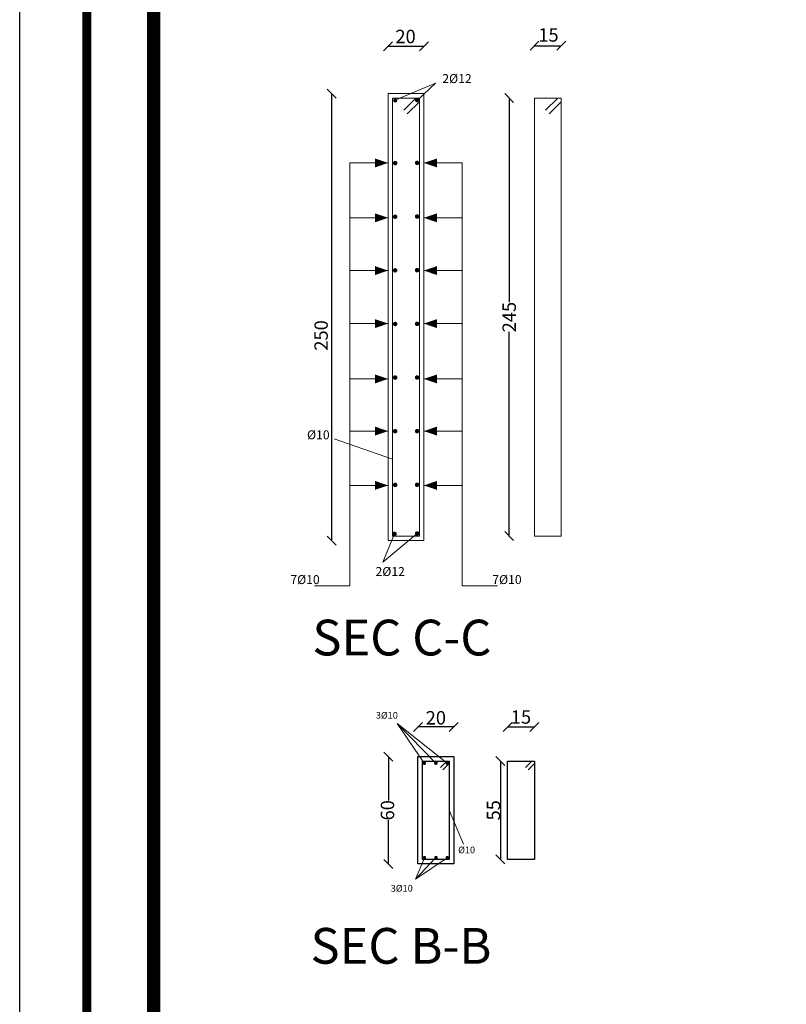
# Model space of a CAD drawing. Units: inches. Extents: x -23 to 210, y 0 to 585.
# Drawn here: x 0 to 17, y 468 to 490 of the extents above; entities that cross this region are included whole.
import ezdxf

# ---------------------------------------------------------------- set-up
doc = ezdxf.new("R2010")
doc.units = ezdxf.units.IN
doc.header["$MEASUREMENT"] = 0
doc.layers.add('103', color=7, linetype='Continuous', lineweight=13)
doc.layers.add('SECTION', color=252, linetype='Continuous', lineweight=5)
doc.layers.add('HATCH_PLACAS', color=8, linetype='Continuous')
doc.layers.add('WALLREINF', color=70, linetype='Continuous')
doc.styles.add('Legend', font='calibri.ttf')
doc.dimstyles.new('1-25', dxfattribs={"dimtxt": 0.3, "dimasz": 0.2, "dimexe": 0.18, "dimexo": 0, "dimgap": 0, "dimtad": 0, "dimdec": 1, "dimlfac": 25, "dimzin": 12, "dimdsep": 46, "dimtxsty": 'Legend', "dimblk": 'OBLIQUE', "dimcen": 0.09, "dimse1": 1, "dimse2": 1, "dimclrd": 9, "dimclre": 256, "dimclrt": 1, "dimadec": 0, "dimazin": 0, "dimtfac": 1, "dimtdec": 1, "dimtmove": 1, "dimatfit": 3, "dimldrblk": 'OPEN30', "dimfxl": 0.2, "dimfxlon": 1, "dimtolj": 1, "dimtzin": 0, "dimlwd": -1, "dimlwe": -1, "dimarcsym": 0})

# ---------------------------------------------------------------- blocks, each defined once
blk = doc.blocks.new('paper')
for points, const_width in [([(3, 115.2), (165.2, 115.2), (165.2, 3.6), (3, 3.6)], 0.4), ([(6, 112.2), (132.905, 112.2), (132.905, 6.6), (6, 6.6)], 0.6)]:
    blk.add_lwpolyline(points, close=True, dxfattribs=dict(const_width=const_width))
at = {"layer": 'DEFPOINTS'}
blk.add_lwpolyline([(0, 118.8), (168.2, 118.8), (168.2, 0), (0, 0)], close=True, dxfattribs=at)
blk = doc.blocks.new('_Oblique')
at = {"color": 0, "linetype": 'ByBlock', "lineweight": -2}
blk.add_line((-0.5, -0.5), (0.5, 0.5), dxfattribs=at)
blk = doc.blocks.new('*D328')
at = {"color": 9, "transparency": 16777216}
for p, q in [((7.99, 473.869), (7.99, 472.888)), ((7.99, 471.469), (7.99, 472.45))]:
    blk.add_line(p, q, dxfattribs=at)
at = {"layer": 'DEFPOINTS', "color": 0, "transparency": 16777216}
for p in [(8.653, 473.869), (7.99, 471.469), (8.653, 471.469)]:
    blk.add_point(p, dxfattribs=at)
at = {"color": 9, "transparency": 16777216, "xscale": 0.2, "yscale": 0.2, "zscale": 0.2}
for p, rotation in [((7.99, 473.869), 90), ((7.99, 471.469), 270)]:
    blk.add_blockref('_Oblique', p, dxfattribs=dict(at, rotation=rotation))
at = {"color": 1, "transparency": 16777216, "insert": (7.97, 472.669), "char_height": 0.3, "attachment_point": 5, "rotation": 90, "style": 'Legend'}
blk.add_mtext('\\A1;60', dxfattribs=at)
blk = doc.blocks.new('_Open30')
at = {"color": 0, "linetype": 'ByBlock', "lineweight": -2}
for p, q in [((-1, 0.27), (0, 0)), ((0, 0), (-1, -0.27)), ((0, 0), (-1, 0))]:
    blk.add_line(p, q, dxfattribs=at)
blk = doc.blocks.new('*D329')
at = {"color": 9, "transparency": 16777216}
blk.add_line((9.453, 474.533), (8.653, 474.533), dxfattribs=at)
at = {"layer": 'DEFPOINTS', "color": 0, "transparency": 16777216}
for p in [(8.653, 474.533), (8.653, 473.869), (9.453, 473.869)]:
    blk.add_point(p, dxfattribs=at)
at = {"color": 9, "transparency": 16777216, "xscale": 0.2, "yscale": 0.2, "zscale": 0.2, "rotation": 180}
blk.add_blockref('_Oblique', (8.653, 474.533), dxfattribs=at)
at = {"color": 9, "transparency": 16777216, "xscale": 0.2, "yscale": 0.2, "zscale": 0.2}
blk.add_blockref('_Oblique', (9.453, 474.533), dxfattribs=at)
at = {"color": 1, "transparency": 16777216, "insert": (9.053, 474.738), "char_height": 0.3, "attachment_point": 5, "style": 'Legend'}
blk.add_mtext('\\A1;20', dxfattribs=at)
blk = doc.blocks.new('*D330')
at = {"color": 9, "transparency": 16777216}
blk.add_line((10.658, 474.533), (11.258, 474.533), dxfattribs=at)
at = {"layer": 'DEFPOINTS', "color": 0, "transparency": 16777216}
for p in [(11.258, 474.533), (10.658, 473.769), (11.258, 473.769)]:
    blk.add_point(p, dxfattribs=at)
at = {"color": 9, "transparency": 16777216, "xscale": 0.2, "yscale": 0.2, "zscale": 0.2, "rotation": 180}
blk.add_blockref('_Oblique', (10.658, 474.533), dxfattribs=at)
at = {"color": 9, "transparency": 16777216, "xscale": 0.2, "yscale": 0.2, "zscale": 0.2}
blk.add_blockref('_Oblique', (11.258, 474.533), dxfattribs=at)
at = {"color": 1, "transparency": 16777216, "insert": (10.958, 474.756), "char_height": 0.3, "attachment_point": 5, "style": 'Legend'}
blk.add_mtext('\\A1;15', dxfattribs=at)
blk = doc.blocks.new('*D331')
at = {"color": 9, "transparency": 16777216}
blk.add_line((10.496, 473.769), (10.496, 471.569), dxfattribs=at)
at = {"layer": 'DEFPOINTS', "color": 0, "transparency": 16777216}
for p in [(10.658, 473.769), (10.496, 471.569), (10.658, 471.569)]:
    blk.add_point(p, dxfattribs=at)
at = {"color": 9, "transparency": 16777216, "xscale": 0.2, "yscale": 0.2, "zscale": 0.2}
for p, rotation in [((10.496, 473.769), 90), ((10.496, 471.569), 270)]:
    blk.add_blockref('_Oblique', p, dxfattribs=dict(at, rotation=rotation))
at = {"color": 1, "transparency": 16777216, "insert": (10.342, 472.669), "char_height": 0.3, "attachment_point": 5, "rotation": 90, "style": 'Legend'}
blk.add_mtext('\\A1;55', dxfattribs=at)
blk = doc.blocks.new('*D332')
at = {"color": 9, "transparency": 16777216}
blk.add_line((7.985, 489.762), (8.785, 489.762), dxfattribs=at)
at = {"layer": 'DEFPOINTS', "color": 0, "transparency": 16777216}
for p in [(8.785, 489.762), (7.985, 478.703), (8.785, 478.703)]:
    blk.add_point(p, dxfattribs=at)
at = {"color": 9, "transparency": 16777216, "xscale": 0.2, "yscale": 0.2, "zscale": 0.2, "rotation": 180}
blk.add_blockref('_Oblique', (7.985, 489.762), dxfattribs=at)
at = {"color": 9, "transparency": 16777216, "xscale": 0.2, "yscale": 0.2, "zscale": 0.2}
blk.add_blockref('_Oblique', (8.785, 489.762), dxfattribs=at)
at = {"color": 1, "transparency": 16777216, "insert": (8.375, 489.982), "char_height": 0.3, "attachment_point": 5, "style": 'Legend'}
blk.add_mtext('\\A1;20', dxfattribs=at)
blk = doc.blocks.new('*D333')
at = {"color": 9, "transparency": 16777216}
blk.add_line((6.72, 488.703), (6.72, 478.703), dxfattribs=at)
at = {"layer": 'DEFPOINTS', "color": 0, "transparency": 16777216}
for p in [(7.985, 488.703), (6.72, 478.703), (7.985, 478.703)]:
    blk.add_point(p, dxfattribs=at)
at = {"color": 9, "transparency": 16777216, "xscale": 0.2, "yscale": 0.2, "zscale": 0.2}
for p, rotation in [((6.72, 488.703), 90), ((6.72, 478.703), 270)]:
    blk.add_blockref('_Oblique', p, dxfattribs=dict(at, rotation=rotation))
at = {"color": 1, "transparency": 16777216, "insert": (6.485, 483.293), "char_height": 0.3, "attachment_point": 5, "rotation": 90, "style": 'Legend'}
blk.add_mtext('\\A1;250', dxfattribs=at)
blk = doc.blocks.new('*D334')
at = {"color": 9, "transparency": 16777216}
for p, q in [((10.694, 488.603), (10.694, 484.035)), ((10.694, 478.803), (10.694, 483.37))]:
    blk.add_line(p, q, dxfattribs=at)
at = {"layer": 'DEFPOINTS', "color": 0, "transparency": 16777216}
for p in [(10.694, 488.603), (11.26, 488.603), (11.26, 478.803)]:
    blk.add_point(p, dxfattribs=at)
at = {"color": 9, "transparency": 16777216, "xscale": 0.2, "yscale": 0.2, "zscale": 0.2}
for p, rotation in [((10.694, 488.603), 90), ((10.694, 478.803), 270)]:
    blk.add_blockref('_Oblique', p, dxfattribs=dict(at, rotation=rotation))
at = {"color": 1, "transparency": 16777216, "insert": (10.694, 483.703), "char_height": 0.3, "attachment_point": 5, "rotation": 90, "style": 'Legend'}
blk.add_mtext('\\A1;245', dxfattribs=at)
blk = doc.blocks.new('*D335')
at = {"color": 9, "transparency": 16777216}
blk.add_line((11.26, 489.776), (11.86, 489.776), dxfattribs=at)
at = {"layer": 'DEFPOINTS', "color": 0, "transparency": 16777216}
for p in [(11.86, 489.776), (11.26, 488.603), (11.86, 488.603)]:
    blk.add_point(p, dxfattribs=at)
at = {"color": 9, "transparency": 16777216, "xscale": 0.2, "yscale": 0.2, "zscale": 0.2, "rotation": 180}
blk.add_blockref('_Oblique', (11.26, 489.776), dxfattribs=at)
at = {"color": 9, "transparency": 16777216, "xscale": 0.2, "yscale": 0.2, "zscale": 0.2}
blk.add_blockref('_Oblique', (11.86, 489.776), dxfattribs=at)
at = {"color": 1, "transparency": 16777216, "insert": (11.573, 490.016), "char_height": 0.3, "attachment_point": 5, "style": 'Legend'}
blk.add_mtext('\\A1;15', dxfattribs=at)

msp = doc.modelspace()

# ---------------------------------------------------------------- linework, layer by layer
for points in [[(8.6531, 471.4694), (8.6531, 473.8694), (9.4531, 473.8694), (9.4531, 471.4694)], [(8.7531, 471.5694), (8.7531, 473.7694), (9.3531, 473.7694), (9.3531, 471.5694)], [(10.658, 471.5694), (10.658, 473.7694), (11.258, 473.7694), (11.258, 471.5694)]]:
    msp.add_lwpolyline(points, close=True)
at = {"layer": '103'}
for p, q in [((8.6047, 488.6028), (8.3335, 488.3316)), ((8.6846, 488.5229), (8.4134, 488.2517)), ((11.7802, 488.6028), (11.509, 488.3316)), ((11.8601, 488.5229), (11.5889, 488.2517)), ((8.0846, 480.5271), (6.7799, 480.9791)), ((9.2959, 473.7694), (9.155, 473.6285)), ((9.3531, 473.7122), (9.2121, 473.5713)), ((11.2009, 473.7694), (11.06, 473.6285)), ((11.258, 473.7122), (11.1171, 473.5713)), ((9.3531, 472.6694), (9.668, 471.9091))]:
    msp.add_line(p, q, dxfattribs=at)
for points in [[(7.9846, 488.7028), (8.7846, 488.7028), (8.7846, 478.7028), (7.9846, 478.7028)], [(8.0846, 488.6028), (8.6846, 488.6028), (8.6846, 478.8028), (8.0846, 478.8028)], [(11.2601, 488.6028), (11.8601, 488.6028), (11.8601, 478.8028), (11.2601, 478.8028)]]:
    msp.add_lwpolyline(points, close=True, dxfattribs=at)
at = {"layer": '103', "const_width": 0.05}
for points in [[(8.1175, 487.1494, 1), (8.1675, 487.1494, 1)], [(8.6082, 487.1527, 1), (8.6582, 487.1527, 1)]]:
    msp.add_lwpolyline(points, format="xyb", close=True, dxfattribs=at)
at = {"layer": 'SECTION', "lineweight": 20}
for p, q in [((8.1175, 488.5494), (9.0475, 488.9394)), ((9.0475, 488.9394), (8.6332, 488.5527)), ((7.1278, 487.1527), (7.9846, 487.1527)), ((7.1278, 487.1527), (7.1278, 477.6882)), ((9.6413, 487.1527), (8.7846, 487.1527)), ((9.6413, 487.1527), (9.6413, 479.3276)), ((7.1278, 485.9246), (7.9846, 485.9246)), ((9.6413, 485.9246), (8.7846, 485.9246)), ((7.1278, 484.7443), (7.9846, 484.7443)), ((9.6413, 484.7443), (8.7846, 484.7443)), ((7.1278, 483.558), (7.9846, 483.558)), ((9.6413, 483.558), (8.7846, 483.558)), ((7.1278, 482.3201), (7.9846, 482.3201)), ((9.6413, 482.3201), (8.7846, 482.3201)), ((7.1278, 481.1527), (7.9846, 481.1527)), ((9.6413, 481.1527), (8.7846, 481.1527)), ((7.1278, 479.9371), (7.9846, 479.9371)), ((9.6413, 479.9371), (8.7846, 479.9371)), ((9.6413, 479.3276), (9.6413, 477.6882)), ((7.8674, 478.2239), (8.6336, 478.8601)), ((8.1282, 478.8536), (7.8674, 478.2239)), ((7.1278, 477.6882), (6.3404, 477.6882)), ((9.6413, 477.6882), (10.4287, 477.6882))]:
    msp.add_line(p, q, dxfattribs=at)
at = {"layer": 'SECTION'}
for p, q in [((9.3091, 473.7233), (8.1859, 474.6081)), ((8.1859, 474.6081), (9.0531, 473.7233)), ((8.795, 473.7233), (8.1859, 474.6081)), ((8.5976, 471.1277), (9.0558, 471.61)), ((8.7962, 471.6071), (8.5976, 471.1277)), ((9.3095, 471.6071), (8.5976, 471.1277))]:
    msp.add_line(p, q, dxfattribs=at)
at = {"layer": 'SECTION', "lineweight": 20}
for points in [[(7.9846, 487.1527, 0, 0.2, 0), (7.691, 487.1527, 0.2, 0.2, 0)], [(8.7846, 487.1527, 0, 0.2, 0), (9.0782, 487.1527, 0.2, 0.2, 0)], [(7.9846, 485.9246, 0, 0.2, 0), (7.691, 485.9246, 0.2, 0.2, 0)], [(8.7846, 485.9246, 0, 0.2, 0), (9.0782, 485.9246, 0.2, 0.2, 0)], [(7.9846, 484.7443, 0, 0.2, 0), (7.691, 484.7443, 0.2, 0.2, 0)], [(8.7846, 484.7443, 0, 0.2, 0), (9.0782, 484.7443, 0.2, 0.2, 0)], [(7.9846, 483.558, 0, 0.2, 0), (7.691, 483.558, 0.2, 0.2, 0)], [(8.7846, 483.558, 0, 0.2, 0), (9.0782, 483.558, 0.2, 0.2, 0)], [(7.9846, 482.3201, 0, 0.2, 0), (7.691, 482.3201, 0.2, 0.2, 0)], [(8.7846, 482.3201, 0, 0.2, 0), (9.0782, 482.3201, 0.2, 0.2, 0)], [(7.9846, 481.1527, 0, 0.2, 0), (7.691, 481.1527, 0.2, 0.2, 0)], [(8.7846, 481.1527, 0, 0.2, 0), (9.0782, 481.1527, 0.2, 0.2, 0)], [(7.9846, 479.9371, 0, 0.2, 0), (7.691, 479.9371, 0.2, 0.2, 0)], [(8.7846, 479.9371, 0, 0.2, 0), (9.0782, 479.9371, 0.2, 0.2, 0)]]:
    msp.add_lwpolyline(points, format="xyseb", dxfattribs=at)
at = {"layer": 'WALLREINF'}
for points, const_width in [([(8.1175, 488.5494, 1), (8.1675, 488.5494, 1)], 0.04), ([(8.6082, 488.5527, 1), (8.6582, 488.5527, 1)], 0.04), ([(8.1175, 487.1494, 1), (8.1675, 487.1494, 1)], 0.05), ([(8.6082, 487.1527, 1), (8.6582, 487.1527, 1)], 0.05), ([(8.1175, 485.9494, 1), (8.1675, 485.9494, 1)], 0.05), ([(8.1175, 485.9494, 1), (8.1675, 485.9494, 1)], 0.05), ([(8.6082, 485.9527, 1), (8.6582, 485.9527, 1)], 0.05), ([(8.6082, 485.9527, 1), (8.6582, 485.9527, 1)], 0.05), ([(8.1175, 484.7494, 1), (8.1675, 484.7494, 1)], 0.05), ([(8.1175, 484.7494, 1), (8.1675, 484.7494, 1)], 0.05), ([(8.6082, 484.7527, 1), (8.6582, 484.7527, 1)], 0.05), ([(8.6082, 484.7527, 1), (8.6582, 484.7527, 1)], 0.05), ([(8.1175, 483.5494, 1), (8.1675, 483.5494, 1)], 0.05), ([(8.1175, 483.5494, 1), (8.1675, 483.5494, 1)], 0.05), ([(8.6082, 483.5527, 1), (8.6582, 483.5527, 1)], 0.05), ([(8.6082, 483.5527, 1), (8.6582, 483.5527, 1)], 0.05), ([(8.1175, 482.3494, 1), (8.1675, 482.3494, 1)], 0.05), ([(8.1175, 482.3494, 1), (8.1675, 482.3494, 1)], 0.05), ([(8.6082, 482.3527, 1), (8.6582, 482.3527, 1)], 0.05), ([(8.6082, 482.3527, 1), (8.6582, 482.3527, 1)], 0.05), ([(8.1175, 481.1494, 1), (8.1675, 481.1494, 1)], 0.05), ([(8.1175, 481.1494, 1), (8.1675, 481.1494, 1)], 0.05), ([(8.6082, 481.1527, 1), (8.6582, 481.1527, 1)], 0.05), ([(8.6082, 481.1527, 1), (8.6582, 481.1527, 1)], 0.05), ([(8.1175, 479.9494, 1), (8.1675, 479.9494, 1)], 0.05), ([(8.1175, 479.9494, 1), (8.1675, 479.9494, 1)], 0.05), ([(8.6082, 479.9527, 1), (8.6582, 479.9527, 1)], 0.05), ([(8.6082, 479.9527, 1), (8.6582, 479.9527, 1)], 0.05), ([(8.1032, 478.8536, 1), (8.1532, 478.8536, 1)], 0.05), ([(8.6086, 478.8601, 1), (8.6586, 478.8601, 1)], 0.05), ([(8.775, 473.7233, 1), (8.815, 473.7233, 1)], 0.04), ([(9.0331, 473.7233, 1), (9.0731, 473.7233, 1)], 0.04), ([(9.2891, 473.7233, 1), (9.3291, 473.7233, 1)], 0.04), ([(8.7762, 471.6071, 1), (8.8162, 471.6071, 1)], 0.04), ([(9.0358, 471.61, 1), (9.0758, 471.61, 1)], 0.04), ([(9.2895, 471.6071, 1), (9.3295, 471.6071, 1)], 0.04)]:
    msp.add_lwpolyline(points, format="xyb", close=True, dxfattribs=dict(at, const_width=const_width))

# ---------------------------------------------------------------- block references
at = {"layer": 'HATCH_PLACAS', "xscale": 0.5, "yscale": 0.5, "zscale": 0.5}
msp.add_blockref('paper', (-0.2586, 455.753), dxfattribs=at)

# ---------------------------------------------------------------- texts
at = {"color": 3}
for s, width, gutter_width, insert, char_height, attachment_point in [('{\\Fitalicc|c0;2%%C\\Fitalicc|c186;1\\Fitalicc|c0;2}', 1.210885, 0.75, (9.8548, 489.1397), 0.2, 3), ('{\\Fitalicc|c0;%%C10}', 1.210885, 0.75, (6.6757, 481.1693), 0.2, 3), ('{\\Fitalicc|c0;2%%C\\Fitalicc|c186;1\\Fitalicc|c0;2}', 1.210885, 0.75, (8.3597, 478.1107), 0.2, 3), ('{\\Fitalicc|c0;7%%C10}', 1.210885, 0.75, (5.7972, 477.9305), 0.2, 1), ('{\\Fitalicc|c0;7%%C10}', 1.210885, 0.75, (10.972, 477.9305), 0.2, 3), ('{\\Fitalicc|c0;SEC C-C}', 6.458052, 4, (6.2906, 476.9332), 0.8, 1), ('{\\Fitalicc|c0;3%%C10}', 1.210885, 0.75, (7.7099, 474.8692), 0.15, 1), ('{\\Fitalicc|c0;%%C10}', 1.210885, 0.75, (9.5514, 471.8576), 0.15, 1), ('{\\Fitalicc|c0;3%%C10}', 1.210885, 0.75, (8.0438, 470.9987), 0.15, 1), ('{\\Fitalicc|c0;SEC B-B}', 6.458052, 4, (6.2498, 470.0359), 0.8, 1)]:
    msp.add_mtext_dynamic_manual_height_columns(s, width=width, gutter_width=gutter_width, heights=[0], dxfattribs=dict(at, insert=insert, char_height=char_height, attachment_point=attachment_point))

# ---------------------------------------------------------------- dimensions: what is measured, and where the dimension line sits
for base, p1, p2, angle, picture, middle in [((8.7846, 489.7617), (7.9846, 478.7028), (8.7846, 478.7028), 0, '*D332', (8.3748, 489.9822)), ((11.8601, 489.7764), (11.2601, 488.6028), (11.8601, 488.6028), 0, '*D335', (11.5726, 490.0161)), ((6.7203, 478.7028), (7.9846, 488.7028), (7.9846, 478.7028), 270, '*D333', (6.4847, 483.2929)), ((8.6531, 474.5325), (9.4531, 473.8694), (8.6531, 473.8694), 180, '*D329', (9.0531, 474.7381)), ((11.258, 474.5325), (10.658, 473.7694), (11.258, 473.7694), 0, '*D330', (10.958, 474.7562)), ((7.9898, 471.4694), (8.6531, 473.8694), (8.6531, 471.4694), 270, '*D328', (7.9699, 472.6694)), ((10.4959, 471.5694), (10.658, 473.7694), (10.658, 471.5694), 270, '*D331', (10.342, 472.6694))]:
    dim = msp.add_linear_dim(base=base, p1=p1, p2=p2, angle=angle, dimstyle='1-25')
    dim.commit()
    dim.dimension.update_dxf_attribs({"geometry": picture, "text_midpoint": middle, "dimtype": 161})
dim = msp.add_aligned_dim(p1=(11.2601, 478.8028), p2=(11.2601, 488.6028), distance=0.5666, dimstyle='1-25')
dim.commit()
dim.dimension.update_dxf_attribs({"geometry": '*D334', "text_midpoint": (10.6935, 483.7028)})

doc.saveas('drawing.dxf')
